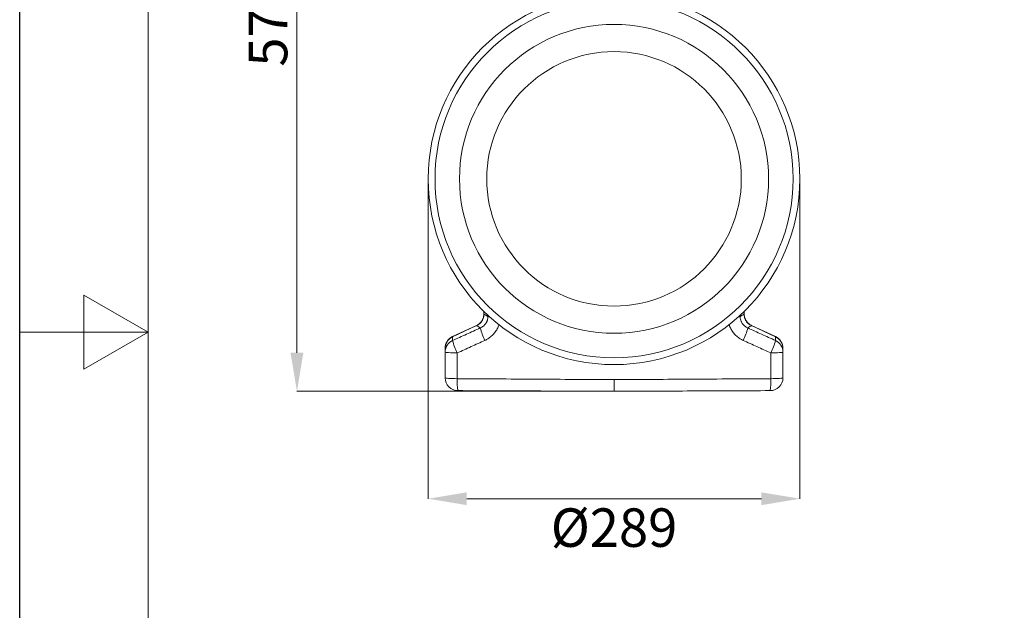
# Model space of a CAD drawing. Units: millimetres. Extents: x 0 to 4200, y 0 to 2970.
# Drawn here: x 0 to 767, y 1268 to 1728 of the extents above; entities that cross this region are included whole.
import ezdxf

# ---------------------------------------------------------------- set-up
doc = ezdxf.new("R2010")
doc.units = ezdxf.units.MM
for name, color, linetype in [('ACO_DIMS', 3, 'Continuous'), ('ACO_DRAINAGE', 7, 'Continuous'), ('ACO_LAYOUT', 100, 'Continuous')]:
    doc.layers.add(name, color=color, linetype=linetype)
doc.layers.add('Bordo (ISO)', color=7, linetype='Continuous', lineweight=70)
doc.styles.add('SLDTEXTSTYLE0', font='TXT', dxfattribs={"width": 0.605})

# ---------------------------------------------------------------- blocks, each defined once
blk = doc.blocks.new('Bordi Bordo di default')
at = {"layer": 'Bordo (ISO)', "lineweight": 0, "flags": 128}
for points in [[(10, 10), (10, 287), (410, 287), (410, 10), (10, 10)], [(0, 148.5), (10, 148.5), (5, 151.387), (5, 145.613), (10, 148.5)]]:
    blk.add_lwpolyline(points, dxfattribs=at)
blk = doc.blocks.new('10')
blk.add_lwpolyline([(0, 2970), (4200, 2970), (4200, 0), (0, 0)], close=True)
at = {"xscale": 10, "yscale": 10, "zscale": 10}
blk.add_blockref('Bordi Bordo di default', (0, 0), dxfattribs=at)
blk = doc.blocks.new('ACO - 32804 - LEFT')
at = {"layer": 'ACO_LAYOUT', "color": 7, "linetype": 'Continuous', "lineweight": 0}
for p, q in [((119.6, 152.22), (119.4, 151.63)), ((-101.4, 62.44), (-101.4, 60.18)), ((101.4, 60.18), (101.4, 62.29)), ((-107.07, 51.28), (-125.74, 42.57)), ((-125.7, 42.48), (-107.03, 51.18)), ((125.7, 42.48), (107.03, 51.18)), ((125.74, 42.57), (107.07, 51.28))]:
    blk.add_line(p, q, dxfattribs=at)
at = {"layer": 'ACO_LAYOUT', "color": 8, "linetype": 'Continuous', "lineweight": 0}
for p, q in [((-101.29, 60.18), (-101.29, 62.34)), ((101.29, 60.18), (101.29, 62.2)), ((-101.29, 60.18), (-101.4, 60.18)), ((-98.19, 59.46), (-98.2, 58.21)), ((98.19, 59.43), (98.2, 58.21)), ((101.29, 60.18), (101.4, 60.18)), ((-107.03, 51.18), (-107.07, 51.28)), ((107.03, 51.18), (107.07, 51.28))]:
    blk.add_line(p, q, dxfattribs=at)
at = {"layer": 'ACO_LAYOUT', "color": 7, "linetype": 'Continuous', "lineweight": 0, "flags": 128}
for points in [[(-122.08, 29.91), (-123.95, 29.92), (-125.73, 29.97), (-127.36, 30.03), (-128.77, 30.11), (-129.93, 30.2), (-130.79, 30.31), (-131.32, 30.43), (-131.5, 30.55)], [(122.08, 29.91), (123.95, 29.92), (125.73, 29.97), (127.36, 30.03), (128.77, 30.11), (129.93, 30.2), (130.79, 30.31), (131.32, 30.43), (131.5, 30.55)], [(-122.04, 9.84), (-123.91, 9.86), (-125.7, 9.91), (-127.33, 9.97), (-128.76, 10.06), (-129.93, 10.16), (-130.79, 10.28), (-131.32, 10.4), (-131.5, 10.53)], [(122.04, 9.84), (123.91, 9.86), (125.7, 9.91), (127.33, 9.97), (128.76, 10.06), (129.93, 10.16), (130.79, 10.28), (131.32, 10.4), (131.5, 10.53)]]:
    blk.add_lwpolyline(points, dxfattribs=at)
at = {"layer": 'ACO_LAYOUT', "color": 7, "linetype": 'Continuous', "lineweight": 0}
for radius in [144.69, 139.39, 120.31, 99.11]:
    blk.add_circle((0, 165.5), radius, dxfattribs=at)
at = {"layer": 'ACO_LAYOUT', "color": 8, "linetype": 'Continuous', "lineweight": 0}
for centre, start, end in [((-96.32, 63.79), 251.45117, 265.78011), ((96.32, 63.79), 274.21989, 288.54883)]:
    blk.add_arc(centre, 5.89, start, end, dxfattribs=at)
at = {"layer": 'ACO_LAYOUT', "color": 7, "linetype": 'Continuous', "lineweight": 0}
for centre, radius, start, end in [((-61.55, 59.9), 43.89, 193.90252, 207.44192), ((61.55, 59.9), 43.89, 332.55808, 346.09748), ((-121.5, 33.52), 10, 114.99269, 180), ((-121.59, 33.46), 9.91, 114.49379, 179.88686), ((-121.59, 30.53), 9.91, 114.48156, 179.88408), ((-84.38, 49.53), 42.5, 193.57278, 207.49403), ((84.38, 49.53), 42.5, 332.50597, 346.42722), ((121.59, 33.46), 9.91, 0.11314, 65.50621), ((121.59, 30.53), 9.91, 0.11592, 65.51844), ((121.5, 33.52), 10, 0, 64.89263), ((-121.5, 10.53), 10, 180, 269.75), ((-79.28, 7.44), 42.82, 176.7846, 189.28889), ((121.5, 10.53), 10, 270.25, 0), ((79.28, 7.44), 42.82, 350.71111, 3.2154)]:
    blk.add_arc(centre, radius, start, end, dxfattribs=at)
at = {"layer": 'ACO_LAYOUT', "color": 8, "linetype": 'Continuous', "lineweight": 0}
for points, knots in [([(-111.28, 120.19), (-111.3, 120.18), (-111.37, 120.13), (-111.45, 120.07), (-111.51, 120.04)], [0, 0, 0, 0, 0.280677, 1, 1, 1, 1]), ([(-100.5, 39.67), (-99.73, 40.05), (-97.97, 40.93), (-95.49, 42.8), (-93.15, 45.19), (-91.3, 47.96), (-90.12, 50.31), (-89.77, 51.76), (-89.68, 52.14)], [0, 0, 0, 0, 0.150746, 0.346674, 0.542587, 0.737244, 0.931891, 1, 1, 1, 1]), ([(100.5, 39.67), (99.73, 40.05), (97.97, 40.93), (95.49, 42.8), (93.15, 45.19), (91.3, 47.96), (90.13, 50.28), (89.78, 51.7), (89.7, 52.05)], [0, 0, 0, 0, 0.151539, 0.348499, 0.545443, 0.741124, 0.936796, 1, 1, 1, 1])]:
    blk.add_open_spline(points, degree=3, knots=knots, dxfattribs=at)
at = {"layer": 'ACO_LAYOUT', "color": 7, "linetype": 'Continuous', "lineweight": 0}
for points, knots in [([(-101.44, 60.18), (-101.43, 59.92), (-101.4, 59.05), (-101.69, 57.63), (-102.29, 55.96), (-103.18, 54.44), (-104.33, 53.1), (-105.64, 52.02), (-106.63, 51.52), (-107.09, 51.29)], [0, 0, 0, 0, 0.071365, 0.232486, 0.386801, 0.547318, 0.702658, 0.861852, 1, 1, 1, 1]), ([(-107.03, 51.18), (-106.6, 51.38), (-106.18, 51.6), (-105.39, 52.1), (-105.02, 52.38), (-104.3, 53), (-103.96, 53.33), (-103.34, 54.05), (-103.06, 54.43), (-102.55, 55.23), (-102.33, 55.64), (-101.95, 56.5), (-101.78, 56.95), (-101.4, 58.31), (-101.28, 59.24), (-101.29, 60.18)], [0, 0, 0, 0, 0.125, 0.125, 0.25, 0.25, 0.375, 0.375, 0.5, 0.5, 0.625, 0.625, 0.75, 0.75, 1, 1, 1, 1]), ([(-98.2, 58.21), (-98.2, 57.25), (-98.35, 56.31), (-98.71, 55.18), (-98.79, 54.96), (-98.96, 54.52), (-99.06, 54.3), (-99.37, 53.67), (-99.6, 53.26), (-100, 52.68), (-100.14, 52.49), (-100.43, 52.12), (-100.59, 51.94), (-101.06, 51.42), (-101.4, 51.1), (-102.12, 50.51), (-102.5, 50.24), (-103.3, 49.76), (-103.72, 49.54), (-104.15, 49.35)], [0, 0, 0, 0, 0.25, 0.25, 0.3125, 0.3125, 0.375, 0.375, 0.5, 0.5, 0.5625, 0.5625, 0.625, 0.625, 0.75, 0.75, 0.875, 0.875, 1, 1, 1, 1]), ([(-98.2, 58.21), (-98.58, 58.45), (-98.95, 58.69), (-99.33, 58.93), (-99.78, 59.22), (-100.23, 59.51), (-100.68, 59.8), (-100.89, 59.93), (-101.09, 60.06), (-101.29, 60.18)], [0.00838324, 0.00838324, 0.00838324, 0.00838324, 0.0180004, 0.0180004, 0.0180004, 0.0295308, 0.0295308, 0.0295308, 0.03475479, 0.03475479, 0.03475479, 0.03475479]), ([(98.2, 58.21), (98.58, 58.45), (98.95, 58.69), (99.33, 58.93), (99.78, 59.22), (100.23, 59.51), (100.68, 59.8), (100.89, 59.93), (101.09, 60.06), (101.29, 60.18)], [0.00838324, 0.00838324, 0.00838324, 0.00838324, 0.0180004, 0.0180004, 0.0180004, 0.0295308, 0.0295308, 0.0295308, 0.03475479, 0.03475479, 0.03475479, 0.03475479]), ([(98.2, 58.21), (98.2, 57.25), (98.35, 56.31), (98.71, 55.18), (98.79, 54.96), (98.96, 54.52), (99.06, 54.3), (99.37, 53.67), (99.6, 53.26), (100, 52.68), (100.14, 52.49), (100.43, 52.12), (100.59, 51.94), (101.06, 51.42), (101.4, 51.1), (102.12, 50.51), (102.5, 50.24), (103.3, 49.76), (103.72, 49.54), (104.15, 49.35)], [0, 0, 0, 0, 0.25, 0.25, 0.3125, 0.3125, 0.375, 0.375, 0.5, 0.5, 0.5625, 0.5625, 0.625, 0.625, 0.75, 0.75, 0.875, 0.875, 1, 1, 1, 1]), ([(107.03, 51.18), (106.6, 51.38), (106.18, 51.6), (105.39, 52.1), (105.02, 52.38), (104.3, 53), (103.96, 53.33), (103.34, 54.05), (103.06, 54.43), (102.55, 55.23), (102.33, 55.64), (101.95, 56.5), (101.78, 56.95), (101.4, 58.31), (101.28, 59.24), (101.29, 60.18)], [0, 0, 0, 0, 0.125, 0.125, 0.25, 0.25, 0.375, 0.375, 0.5, 0.5, 0.625, 0.625, 0.75, 0.75, 1, 1, 1, 1]), ([(107.09, 51.31), (106.83, 51.43), (106.02, 51.78), (104.83, 52.66), (103.58, 53.91), (102.6, 55.36), (101.88, 56.96), (101.46, 58.6), (101.43, 59.69), (101.41, 60.19)], [0, 0, 0, 0, 0.076259, 0.237255, 0.393596, 0.550638, 0.70665, 0.86427, 1, 1, 1, 1]), ([(-104.15, 49.35), (-107.74, 47.72), (-111.33, 46.09), (-114.92, 44.45), (-118.52, 42.82), (-122.11, 41.19), (-125.7, 39.55)], [0, 0, 0, 0, 0.01187153, 0.01187153, 0.01187153, 0.02374307, 0.02374307, 0.02374307, 0.02374307]), ([(-107.03, 51.18), (-106.82, 51.05), (-106.62, 50.92), (-106.42, 50.8), (-105.97, 50.51), (-105.52, 50.22), (-105.06, 49.93), (-104.76, 49.74), (-104.46, 49.55), (-104.15, 49.35)], [0.00177129, 0.00177129, 0.00177129, 0.00177129, 0.00699528, 0.00699528, 0.00699528, 0.01852569, 0.01852569, 0.01852569, 0.02626549, 0.02626549, 0.02626549, 0.02626549]), ([(107.03, 51.18), (106.82, 51.05), (106.62, 50.92), (106.42, 50.8), (105.97, 50.51), (105.52, 50.22), (105.06, 49.93), (104.76, 49.74), (104.46, 49.55), (104.15, 49.35)], [0.00177129, 0.00177129, 0.00177129, 0.00177129, 0.00699528, 0.00699528, 0.00699528, 0.01852569, 0.01852569, 0.01852569, 0.02626549, 0.02626549, 0.02626549, 0.02626549]), ([(104.15, 49.35), (107.74, 47.72), (111.33, 46.09), (114.92, 44.45), (118.52, 42.82), (122.11, 41.19), (125.7, 39.55)], [0, 0, 0, 0, 0.01187153, 0.01187153, 0.01187153, 0.02374307, 0.02374307, 0.02374307, 0.02374307]), ([(-125.7, 39.55), (-125.7, 39.72), (-125.7, 39.88), (-125.7, 40.04), (-125.7, 40.45), (-125.7, 40.86), (-125.7, 41.26), (-125.7, 41.67), (-125.7, 42.07), (-125.7, 42.48)], [0.00917784, 0.00917784, 0.00917784, 0.00917784, 0.0129304, 0.0129304, 0.0129304, 0.02233967, 0.02233967, 0.02233967, 0.03174874, 0.03174874, 0.03174874, 0.03174874]), ([(-122.08, 29.91), (-118.49, 31.53), (-114.89, 33.16), (-111.29, 34.79), (-107.7, 36.42), (-104.1, 38.04), (-100.5, 39.67)], [0, 0, 0, 0, 0.01188143, 0.01188143, 0.01188143, 0.0237649, 0.0237649, 0.0237649, 0.0237649]), ([(122.08, 29.91), (118.49, 31.53), (114.89, 33.16), (111.29, 34.79), (107.7, 36.42), (104.1, 38.04), (100.5, 39.67)], [0, 0, 0, 0, 0.01188143, 0.01188143, 0.01188143, 0.0237649, 0.0237649, 0.0237649, 0.0237649]), ([(125.7, 39.55), (125.7, 39.72), (125.7, 39.88), (125.7, 40.04), (125.7, 40.45), (125.7, 40.86), (125.7, 41.26), (125.7, 41.67), (125.7, 42.07), (125.7, 42.48)], [0.00917784, 0.00917784, 0.00917784, 0.00917784, 0.0129304, 0.0129304, 0.0129304, 0.02233967, 0.02233967, 0.02233967, 0.03174874, 0.03174874, 0.03174874, 0.03174874]), ([(-131.5, 33.48), (-131.5, 33.07), (-131.5, 32.67), (-131.5, 32.26), (-131.5, 31.86), (-131.5, 31.45), (-131.5, 31.04), (-131.5, 30.88), (-131.5, 30.72), (-131.5, 30.55)], [0, 0, 0, 0, 0.00940334, 0.00940334, 0.00940334, 0.01880669, 0.01880669, 0.01880669, 0.02255682, 0.02255682, 0.02255682, 0.02255682]), ([(131.5, 33.48), (131.5, 33.07), (131.5, 32.67), (131.5, 32.26), (131.5, 31.86), (131.5, 31.45), (131.5, 31.04), (131.5, 30.88), (131.5, 30.72), (131.5, 30.55)], [0, 0, 0, 0, 0.00940334, 0.00940334, 0.00940334, 0.01880669, 0.01880669, 0.01880669, 0.02255682, 0.02255682, 0.02255682, 0.02255682]), ([(0, 9.13), (-10.18, 9.17), (-20.35, 9.22), (-40.7, 9.33), (-50.87, 9.39), (-81.38, 9.58), (-101.71, 9.71), (-122.04, 9.84)], [0, 0, 0, 0, 0.25, 0.25, 0.5, 0.5, 1, 1, 1, 1]), ([(0, 9.13), (10.18, 9.17), (20.35, 9.22), (40.7, 9.33), (50.87, 9.39), (81.38, 9.58), (101.71, 9.71), (122.04, 9.84)], [0, 0, 0, 0, 0.25, 0.25, 0.5, 0.5, 1, 1, 1, 1]), ([(0, 0), (0, 0), (0, 0.06), (0, 0.23), (0, 0.3), (0, 0.47), (0, 0.57), (0, 0.9), (0, 1.18), (0, 1.67), (0, 1.84), (0, 2.22), (0, 2.42), (0, 3.04), (0, 3.5), (0, 4.48), (0, 5.02), (0, 6.12), (0, 6.7), (0, 7.59), (0, 7.9), (0, 8.51), (0, 8.82), (0, 9.13)], [0, 0, 0, 0, 0.125, 0.125, 0.1875, 0.1875, 0.25, 0.25, 0.375, 0.375, 0.4375, 0.4375, 0.5, 0.5, 0.625, 0.625, 0.75, 0.75, 0.875, 0.875, 0.9375, 0.9375, 1, 1, 1, 1]), ([(-121.54, 0.53), (-101.3, 0.44), (-81.05, 0.35), (-50.67, 0.22), (-40.54, 0.18), (-20.27, 0.09), (-10.14, 0.04), (0, 0)], [0, 0, 0, 0, 0.5, 0.5, 0.75, 0.75, 1, 1, 1, 1]), ([(121.54, 0.53), (101.3, 0.44), (81.05, 0.35), (50.67, 0.22), (40.54, 0.18), (20.27, 0.09), (10.14, 0.04), (0, 0)], [0, 0, 0, 0, 0.5, 0.5, 0.75, 0.75, 1, 1, 1, 1])]:
    blk.add_open_spline(points, degree=3, knots=knots, dxfattribs=at)
for points in [[(-131.5, 30.55), (-131.5, 23.88), (-131.5, 17.2), (-131.5, 10.53)], [(-122.04, 9.84), (-122.05, 16.53), (-122.07, 23.22), (-122.08, 29.91)], [(122.04, 9.84), (122.05, 16.53), (122.07, 23.22), (122.08, 29.91)], [(131.5, 30.55), (131.5, 23.88), (131.5, 17.2), (131.5, 10.53)]]:
    blk.add_open_spline(points, degree=3, dxfattribs=at)

msp = doc.modelspace()

# ---------------------------------------------------------------- linework, layer by layer
at = {"layer": 'ACO_DIMS', "lineweight": 0}
for p, q in [((215.86, 1468.89), (215.86, 1982.89)), ((318.05, 1603.76), (318.05, 1355.21)), ((607.43, 1603.76), (607.43, 1355.21)), ((462.11, 1438.89), (215.86, 1438.89)), ((348.05, 1355.21), (577.43, 1355.21))]:
    msp.add_line(p, q, dxfattribs=at)
for points in [[(210.86, 1468.89), (220.86, 1468.89), (215.86, 1438.89)], [(348.05, 1360.21), (348.05, 1350.21), (318.05, 1355.21)], [(577.43, 1360.21), (577.43, 1350.21), (607.43, 1355.21)]]:
    msp.add_solid(points, dxfattribs=at)

# ---------------------------------------------------------------- block references
msp.add_blockref('10', (0, 0))
at = {"layer": 'ACO_DRAINAGE'}
msp.add_blockref('ACO - 32804 - LEFT', (462.74, 1438.89), dxfattribs=at)

# ---------------------------------------------------------------- texts
at = {"layer": 'ACO_DIMS', "color": 2, "lineweight": 0, "insert": (178.36, 1725.89), "char_height": 30, "attachment_point": 2, "rotation": 90, "style": 'SLDTEXTSTYLE0'}
msp.add_mtext('\\A1;574', dxfattribs=at)
at = {"layer": 'ACO_DIMS', "color": 2, "lineweight": 0, "insert": (462.74, 1347.71), "char_height": 30, "attachment_point": 2, "style": 'SLDTEXTSTYLE0'}
msp.add_mtext('\\A1;%%c289', dxfattribs=at)

doc.saveas('drawing.dxf')
